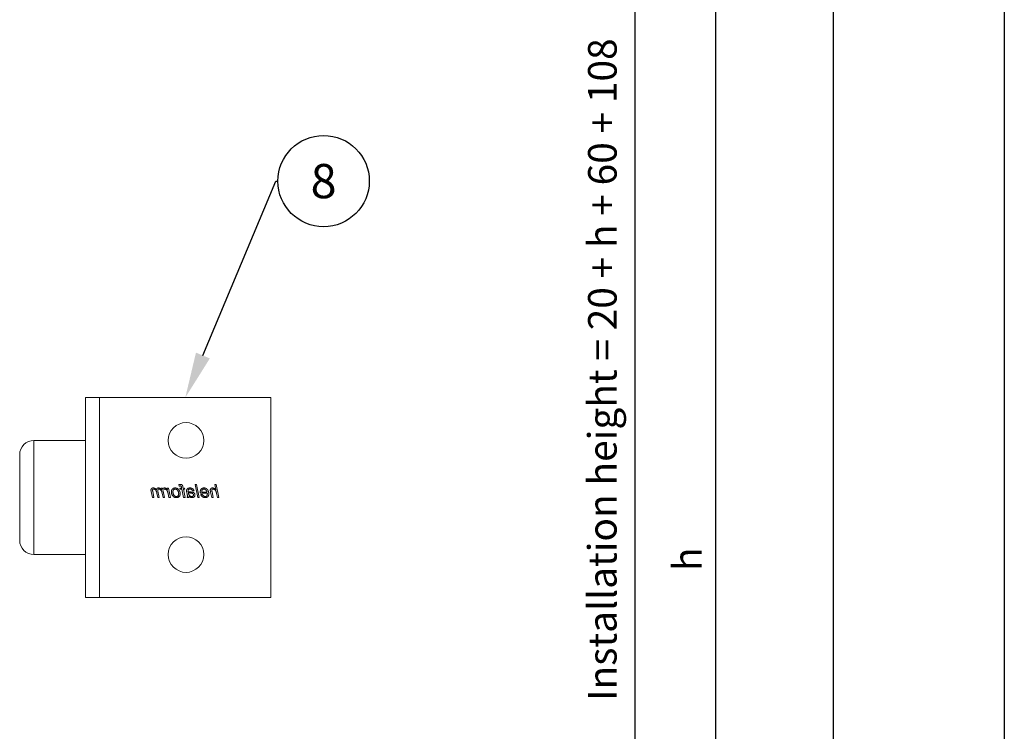
# Model space of a CAD drawing. Units: inches. Extents: x 26292 to 54679, y 2395 to 12821.
# Drawn here: x 28152 to 28497, y 4501 to 4750 of the extents above; entities that cross this region are included whole.
import ezdxf
from ezdxf import colors
from ezdxf.entities.mleader import LeaderData, LeaderLine
from ezdxf.enums import TextEntityAlignment as Align
from ezdxf.math import Vec2, Vec3

# ---------------------------------------------------------------- set-up
doc = ezdxf.new("R2010")
doc.units = ezdxf.units.IN
doc.header["$MEASUREMENT"] = 0
doc.layers.add('Dimensions', color=7, linetype='Continuous', lineweight=15)
for name, color, linetype in [('Door', 7, 'Continuous'), ('Helaform', 7, 'Continuous'), ('Plot', 7, 'Continuous')]:
    doc.layers.add(name, color=color, linetype=linetype)
doc.styles.get("Standard").update_dxf_attribs({"font": 'arial.ttf'})
doc.dimstyles.new('SLDDIMSTYLE1', dxfattribs={"dimtxt": 10, "dimasz": 15, "dimexe": 0, "dimexo": 2, "dimgap": 5, "dimtad": 1, "dimrnd": 0.5, "dimzin": 12, "dimdsep": 46, "dimtxsty": 'Standard', "dimcen": 0.09, "dimadec": 0, "dimazin": 3, "dimtfac": 1, "dimtofl": 0, "dimtmove": 0, "dimatfit": 3, "dimfxl": 1, "dimfrac": 2, "dimtolj": 1, "dimtzin": 12, "dimarcsym": 0})

# ---------------------------------------------------------------- blocks, each defined once
blk = doc.blocks.new('50111 Wall stop (side)')
at = {"layer": 'Helaform', "color": 7, "linetype": 'Continuous', "lineweight": 15}
for p, q in [((0, -17.5), (0, 17.5)), ((30, 17.5), (0, 17.5)), ((30, -17.5), (30, 17.5)), ((32.5, 17.5), (30, 17.5)), ((32.5, -17.5), (32.5, 17.5)), ((41.5, 10), (32.5, 10)), ((44, -7.5), (44, 7.5)), ((9.12, 0), (9.58, 2.25)), ((9.58, 2.25), (9.84, 2.25)), ((9.84, 2.25), (9.66, 1.37)), ((12.55, 0), (13.01, 2.25)), ((13.27, 2.25), (12.81, 0)), ((13.01, 2.25), (13.27, 2.25)), ((15.37, 1.64), (15.41, 1.87)), ((15.66, 1.79), (15.63, 1.64)), ((16.14, 2.23), (16.09, 1.99)), ((9.38, 0), (9.12, 0)), ((9.52, 0.69), (9.38, 0)), ((10.1, 0), (10.31, 1.01)), ((10.36, 0), (10.1, 0)), ((10.57, 0.96), (10.36, 0)), ((12.35, 0.75), (11.16, 0.75)), ((11.21, 0.95), (12.11, 0.95)), ((12.01, 0.55), (12.28, 0.52)), ((12.81, 0), (12.55, 0)), ((13.73, 1.15), (13.47, 1.18)), ((14.65, 0), (14.39, 0)), ((14.74, 0.94), (14.66, 0.54)), ((15.03, 0), (15.32, 1.44)), ((15.29, 0), (15.03, 0)), ((15.09, 1.44), (15.14, 1.64)), ((15.32, 1.44), (15.09, 1.44)), ((15.14, 1.64), (15.37, 1.64)), ((15.58, 1.44), (15.29, 0)), ((15.89, 1.44), (15.58, 1.44)), ((15.63, 1.64), (15.95, 1.64)), ((15.95, 1.64), (15.89, 1.44)), ((17.6, 0), (17.94, 1.64)), ((17.86, 0), (17.6, 0)), ((18, 0.65), (17.86, 0)), ((17.94, 1.64), (18.21, 1.64)), ((18.21, 1.64), (18.13, 1.36)), ((18.63, 0), (18.97, 1.64)), ((18.9, 0), (18.63, 0)), ((18.83, 1.64), (18.72, 1.38)), ((19.05, 0.76), (18.9, 0)), ((18.97, 1.64), (19.23, 1.64)), ((19.23, 1.64), (19.17, 1.35)), ((19.56, 0), (19.78, 1.13)), ((19.82, 0), (19.56, 0)), ((19.98, 0.78), (19.82, 0)), ((20.48, 0), (20.7, 1.1)), ((20.74, 0), (20.48, 0)), ((20.97, 1.04), (20.74, 0)), ((32.5, -10), (41.5, -10)), ((30, -17.5), (0, -17.5)), ((32.5, -17.5), (30, -17.5))]:
    blk.add_line(p, q, dxfattribs=at)
at = {"layer": 'Helaform', "color": 8, "linetype": 'Continuous', "lineweight": 15}
for p, q in [((41.5, 5.51), (41.5, 10)), ((41.5, -10), (41.5, 5.51))]:
    blk.add_line(p, q, dxfattribs=at)
at = {"layer": 'Helaform', "color": 7, "linetype": 'Continuous', "lineweight": 15}
for centre in [(14.87, 10), (14.87, -10)]:
    blk.add_circle(centre, 3.12, dxfattribs=at)
for centre, start, end in [((41.5, 7.5), 0, 90), ((41.5, -7.5), 270, 0)]:
    blk.add_arc(centre, 2.5, start, end, dxfattribs=at)
for points, knots in [([(15.41, 1.87), (15.42, 1.89), (15.43, 1.92), (15.44, 1.97), (15.45, 2.02), (15.47, 2.07), (15.49, 2.12), (15.52, 2.17), (15.56, 2.2), (15.61, 2.24), (15.66, 2.26), (15.72, 2.27), (15.78, 2.28), (15.82, 2.28), (15.84, 2.28)], [0, 0, 0, 0, 0.080018, 0.160033, 0.240051, 0.320068, 0.400069, 0.479999, 0.559985, 0.647961, 0.735926, 0.823972, 0.911968, 1, 1, 1, 1]), ([(15.86, 2.02), (15.85, 2.02), (15.83, 2.02), (15.8, 2.01), (15.78, 2.01), (15.75, 1.99), (15.73, 1.97), (15.71, 1.95), (15.7, 1.91), (15.68, 1.87), (15.67, 1.83), (15.67, 1.8), (15.66, 1.79)], [0, 0, 0, 0, 0.083405, 0.166594, 0.250087, 0.333333, 0.416643, 0.500064, 0.62505, 0.750046, 0.875021, 1, 1, 1, 1]), ([(15.84, 2.28), (15.87, 2.28), (15.93, 2.28), (16, 2.26), (16.08, 2.25), (16.12, 2.24), (16.14, 2.23)], [0, 0, 0, 0, 0.279928, 0.559931, 0.779956, 1, 1, 1, 1]), ([(16.09, 1.99), (16.07, 2), (16.03, 2), (15.97, 2.01), (15.91, 2.02), (15.88, 2.02), (15.86, 2.02)], [0, 0, 0, 0, 0.280003, 0.560001, 0.779999, 1, 1, 1, 1]), ([(10.15, 1.47), (10.12, 1.47), (10.08, 1.47), (10.01, 1.45), (9.95, 1.43), (9.88, 1.4), (9.83, 1.36), (9.78, 1.32), (9.73, 1.27), (9.69, 1.21), (9.65, 1.15), (9.62, 1.08), (9.6, 1.01), (9.57, 0.93), (9.56, 0.85), (9.54, 0.77), (9.53, 0.72), (9.52, 0.69)], [0, 0, 0, 0, 0.062725, 0.125435, 0.188167, 0.250884, 0.313621, 0.37522, 0.436833, 0.498441, 0.560048, 0.633362, 0.706688, 0.780011, 0.853341, 0.926671, 1, 1, 1, 1]), ([(9.66, 1.37), (9.68, 1.4), (9.72, 1.44), (9.79, 1.5), (9.86, 1.56), (9.93, 1.6), (9.99, 1.63), (10.04, 1.65), (10.1, 1.66), (10.15, 1.67), (10.19, 1.67), (10.21, 1.67)], [0, 0, 0, 0, 0.139994, 0.279992, 0.419968, 0.559954, 0.647951, 0.735986, 0.823992, 0.91199, 1, 1, 1, 1]), ([(10.36, 1.29), (10.36, 1.3), (10.35, 1.32), (10.35, 1.36), (10.33, 1.39), (10.31, 1.42), (10.28, 1.44), (10.25, 1.45), (10.22, 1.46), (10.18, 1.47), (10.16, 1.47), (10.15, 1.47)], [0, 0, 0, 0, 0.112027, 0.223961, 0.335964, 0.447943, 0.559965, 0.669905, 0.780054, 0.889915, 1, 1, 1, 1]), ([(10.21, 1.67), (10.23, 1.67), (10.27, 1.67), (10.33, 1.66), (10.39, 1.65), (10.45, 1.62), (10.5, 1.58), (10.54, 1.54), (10.57, 1.49), (10.6, 1.44), (10.61, 1.39), (10.62, 1.33), (10.62, 1.29), (10.63, 1.27)], [0, 0, 0, 0, 0.093371, 0.18672, 0.28005, 0.373395, 0.466691, 0.559968, 0.64794, 0.73596, 0.823958, 0.911971, 1, 1, 1, 1]), ([(10.31, 1.01), (10.32, 1.04), (10.33, 1.09), (10.34, 1.16), (10.35, 1.22), (10.35, 1.27), (10.36, 1.29)], [0, 0, 0, 0, 0.28003, 0.560055, 0.780081, 1, 1, 1, 1]), ([(10.63, 1.27), (10.62, 1.24), (10.62, 1.18), (10.6, 1.08), (10.58, 1), (10.57, 0.96)], [0, 0, 0, 0, 0.279873, 0.559923, 1, 1, 1, 1]), ([(10.87, 0.66), (10.88, 0.69), (10.88, 0.75), (10.89, 0.85), (10.91, 0.94), (10.93, 1.03), (10.97, 1.11), (11.01, 1.2), (11.05, 1.28), (11.1, 1.35), (11.16, 1.42), (11.22, 1.48), (11.28, 1.53), (11.35, 1.57), (11.42, 1.61), (11.5, 1.64), (11.58, 1.66), (11.66, 1.67), (11.71, 1.67), (11.74, 1.67)], [0, 0, 0, 0, 0.062719, 0.125449, 0.188169, 0.250895, 0.313618, 0.375223, 0.436831, 0.498428, 0.560013, 0.61502, 0.670012, 0.725017, 0.78001, 0.835006, 0.890003, 0.945008, 1, 1, 1, 1]), ([(11.51, -0.03), (11.49, -0.03), (11.44, -0.03), (11.37, -0.02), (11.29, 0), (11.22, 0.03), (11.16, 0.07), (11.1, 0.11), (11.04, 0.16), (11, 0.22), (10.96, 0.29), (10.93, 0.36), (10.9, 0.43), (10.89, 0.51), (10.88, 0.58), (10.88, 0.64), (10.87, 0.66)], [0, 0, 0, 0, 0.070003, 0.139987, 0.209994, 0.279993, 0.350004, 0.419993, 0.490006, 0.560009, 0.633334, 0.706687, 0.779991, 0.853365, 0.926655, 1, 1, 1, 1]), ([(11.16, 0.75), (11.16, 0.74), (11.15, 0.73), (11.14, 0.7), (11.14, 0.68), (11.13, 0.67), (11.13, 0.66)], [0, 0, 0, 0, 0.280008, 0.559982, 0.780006, 1, 1, 1, 1]), ([(11.13, 0.66), (11.13, 0.64), (11.14, 0.61), (11.14, 0.55), (11.15, 0.5), (11.16, 0.44), (11.18, 0.39), (11.21, 0.34), (11.24, 0.3), (11.27, 0.26), (11.31, 0.23), (11.36, 0.2), (11.4, 0.19), (11.45, 0.17), (11.49, 0.17), (11.5, 0.17)], [0, 0, 0, 0, 0.080021, 0.160039, 0.240057, 0.320067, 0.400071, 0.48009, 0.560057, 0.633394, 0.706714, 0.780044, 0.853363, 0.926677, 1, 1, 1, 1]), ([(11.75, 1.47), (11.72, 1.47), (11.68, 1.47), (11.62, 1.45), (11.56, 1.43), (11.5, 1.4), (11.45, 1.36), (11.4, 1.32), (11.36, 1.27), (11.32, 1.21), (11.28, 1.15), (11.25, 1.09), (11.23, 1.02), (11.21, 0.97), (11.21, 0.95)], [0, 0, 0, 0, 0.079951, 0.159968, 0.239958, 0.319941, 0.399948, 0.479943, 0.559939, 0.647925, 0.735965, 0.823952, 0.911983, 1, 1, 1, 1]), ([(11.5, 0.17), (11.52, 0.17), (11.57, 0.18), (11.63, 0.19), (11.68, 0.21), (11.74, 0.24), (11.79, 0.27), (11.85, 0.31), (11.89, 0.36), (11.94, 0.42), (11.98, 0.48), (12, 0.53), (12.01, 0.55)], [0, 0, 0, 0, 0.093402, 0.186641, 0.280133, 0.373408, 0.466814, 0.560088, 0.67006, 0.780046, 0.890028, 1, 1, 1, 1]), ([(12.28, 0.52), (12.27, 0.49), (12.25, 0.44), (12.21, 0.37), (12.17, 0.31), (12.11, 0.25), (12.06, 0.19), (12, 0.14), (11.93, 0.09), (11.87, 0.05), (11.8, 0.02), (11.73, 0), (11.66, -0.02), (11.59, -0.03), (11.54, -0.03), (11.51, -0.03)], [0, 0, 0, 0, 0.079964, 0.159963, 0.239955, 0.319951, 0.399957, 0.47997, 0.559957, 0.633303, 0.706638, 0.779976, 0.853315, 0.926657, 1, 1, 1, 1]), ([(11.74, 1.67), (11.76, 1.67), (11.8, 1.67), (11.87, 1.66), (11.93, 1.65), (12, 1.63), (12.06, 1.6), (12.11, 1.57), (12.16, 1.53), (12.21, 1.48), (12.25, 1.43), (12.29, 1.37), (12.33, 1.3), (12.35, 1.23), (12.36, 1.15), (12.37, 1.07), (12.37, 1.02), (12.37, 1)], [0, 0, 0, 0, 0.06273, 0.125448, 0.188177, 0.250896, 0.313616, 0.37522, 0.436815, 0.498422, 0.560018, 0.633349, 0.706662, 0.779994, 0.853326, 0.926662, 1, 1, 1, 1]), ([(12.12, 1.02), (12.11, 1.04), (12.11, 1.08), (12.11, 1.14), (12.09, 1.2), (12.07, 1.26), (12.04, 1.31), (12.01, 1.36), (11.96, 1.4), (11.91, 1.43), (11.86, 1.46), (11.8, 1.47), (11.77, 1.47), (11.75, 1.47)], [0, 0, 0, 0, 0.093378, 0.186739, 0.280102, 0.373438, 0.466774, 0.560062, 0.648089, 0.736071, 0.824006, 0.911985, 1, 1, 1, 1]), ([(12.11, 0.95), (12.11, 0.96), (12.11, 0.99), (12.12, 1.01), (12.12, 1.02)], [0, 0, 0, 0, 0.559996, 1, 1, 1, 1]), ([(12.37, 1), (12.37, 0.97), (12.37, 0.93), (12.37, 0.84), (12.36, 0.79), (12.35, 0.75)], [0, 0, 0, 0, 0.280157, 0.559933, 1, 1, 1, 1]), ([(13.3, 0.44), (13.3, 0.46), (13.3, 0.5), (13.31, 0.56), (13.33, 0.62), (13.35, 0.67), (13.38, 0.72), (13.42, 0.77), (13.47, 0.81), (13.52, 0.85), (13.58, 0.88), (13.64, 0.91), (13.7, 0.93), (13.74, 0.93), (13.77, 0.94)], [0, 0, 0, 0, 0.080016, 0.159998, 0.240022, 0.320016, 0.40001, 0.480025, 0.560011, 0.648003, 0.735994, 0.824001, 0.91199, 1, 1, 1, 1]), ([(13.8, -0.03), (13.78, -0.03), (13.74, -0.03), (13.68, -0.02), (13.62, 0), (13.56, 0.02), (13.51, 0.05), (13.46, 0.08), (13.41, 0.13), (13.38, 0.17), (13.35, 0.22), (13.32, 0.27), (13.31, 0.33), (13.3, 0.38), (13.3, 0.42), (13.3, 0.44)], [0, 0, 0, 0, 0.080015, 0.160019, 0.240028, 0.320017, 0.400003, 0.480013, 0.559991, 0.633325, 0.706648, 0.779991, 0.853313, 0.926657, 1, 1, 1, 1]), ([(13.47, 1.18), (13.48, 1.21), (13.5, 1.25), (13.53, 1.32), (13.57, 1.38), (13.61, 1.44), (13.67, 1.5), (13.72, 1.54), (13.79, 1.58), (13.86, 1.62), (13.94, 1.64), (14.02, 1.66), (14.1, 1.67), (14.15, 1.67), (14.18, 1.67)], [0, 0, 0, 0, 0.080012, 0.16001, 0.240026, 0.320023, 0.400003, 0.480007, 0.560001, 0.647984, 0.735977, 0.82398, 0.911996, 1, 1, 1, 1]), ([(14.1, 0.79), (14.08, 0.78), (14.03, 0.78), (13.96, 0.77), (13.89, 0.76), (13.82, 0.74), (13.76, 0.73), (13.71, 0.71), (13.67, 0.68), (13.64, 0.66), (13.61, 0.62), (13.59, 0.58), (13.57, 0.54), (13.56, 0.5), (13.56, 0.47), (13.56, 0.45)], [0, 0, 0, 0, 0.100002, 0.200011, 0.300009, 0.400001, 0.499962, 0.562463, 0.624981, 0.687488, 0.749993, 0.812499, 0.874997, 0.937498, 1, 1, 1, 1]), ([(13.56, 0.45), (13.56, 0.44), (13.56, 0.41), (13.57, 0.36), (13.59, 0.32), (13.61, 0.28), (13.64, 0.25), (13.68, 0.22), (13.72, 0.2), (13.77, 0.18), (13.82, 0.17), (13.86, 0.17), (13.87, 0.17)], [0, 0, 0, 0, 0.0934, 0.18657, 0.280044, 0.373326, 0.466697, 0.560094, 0.669985, 0.780113, 0.889962, 1, 1, 1, 1]), ([(14.17, 1.47), (14.14, 1.47), (14.1, 1.47), (14.04, 1.46), (13.97, 1.44), (13.92, 1.41), (13.86, 1.37), (13.82, 1.32), (13.78, 1.27), (13.75, 1.21), (13.74, 1.17), (13.73, 1.15)], [0, 0, 0, 0, 0.112045, 0.223959, 0.33606, 0.447976, 0.560026, 0.66998, 0.780027, 0.889978, 1, 1, 1, 1]), ([(13.77, 0.94), (13.8, 0.94), (13.87, 0.95), (13.97, 0.96), (14.07, 0.97), (14.16, 0.97), (14.23, 0.97), (14.3, 0.98), (14.36, 0.99), (14.42, 1), (14.46, 1.02), (14.48, 1.02)], [0, 0, 0, 0, 0.139979, 0.279984, 0.42, 0.560018, 0.648026, 0.736038, 0.824039, 0.912044, 1, 1, 1, 1]), ([(14.37, 0.2), (14.34, 0.18), (14.3, 0.15), (14.23, 0.1), (14.15, 0.05), (14.08, 0.02), (14.01, 0), (13.94, -0.02), (13.87, -0.03), (13.82, -0.03), (13.8, -0.03)], [0, 0, 0, 0, 0.140005, 0.280002, 0.419994, 0.559986, 0.669969, 0.780006, 0.889985, 1, 1, 1, 1]), ([(13.87, 0.17), (13.9, 0.17), (13.94, 0.18), (14.01, 0.19), (14.08, 0.21), (14.14, 0.24), (14.2, 0.28), (14.25, 0.32), (14.29, 0.38), (14.33, 0.43), (14.36, 0.5), (14.39, 0.57), (14.41, 0.64), (14.42, 0.71), (14.44, 0.78), (14.45, 0.82), (14.45, 0.85)], [0, 0, 0, 0, 0.070001, 0.140004, 0.210003, 0.280016, 0.350017, 0.420028, 0.490031, 0.56004, 0.633355, 0.706679, 0.780006, 0.853335, 0.926668, 1, 1, 1, 1]), ([(14.45, 0.85), (14.43, 0.84), (14.39, 0.82), (14.32, 0.81), (14.23, 0.8), (14.15, 0.79), (14.1, 0.79)], [0, 0, 0, 0, 0.186658, 0.373334, 0.559986, 1, 1, 1, 1]), ([(14.44, 1.39), (14.43, 1.4), (14.4, 1.42), (14.35, 1.44), (14.29, 1.46), (14.23, 1.47), (14.19, 1.47), (14.17, 1.47)], [0, 0, 0, 0, 0.186524, 0.373163, 0.559895, 0.779891, 1, 1, 1, 1]), ([(14.18, 1.67), (14.2, 1.67), (14.25, 1.67), (14.32, 1.66), (14.39, 1.65), (14.45, 1.64), (14.5, 1.61), (14.55, 1.59), (14.6, 1.56), (14.63, 1.54), (14.64, 1.53)], [0, 0, 0, 0, 0.140004, 0.28, 0.41999, 0.559994, 0.66998, 0.780002, 0.889994, 1, 1, 1, 1]), ([(14.39, 0), (14.39, 0.02), (14.38, 0.06), (14.37, 0.12), (14.37, 0.17), (14.37, 0.2)], [0, 0, 0, 0, 0.279981, 0.560015, 1, 1, 1, 1]), ([(14.51, 1.23), (14.51, 1.24), (14.51, 1.26), (14.5, 1.29), (14.49, 1.33), (14.47, 1.36), (14.45, 1.38), (14.44, 1.39)], [0, 0, 0, 0, 0.186813, 0.373204, 0.560181, 0.779977, 1, 1, 1, 1]), ([(14.48, 1.02), (14.49, 1.04), (14.49, 1.08), (14.5, 1.13), (14.51, 1.18), (14.51, 1.21), (14.51, 1.23)], [0, 0, 0, 0, 0.28, 0.56, 0.780008, 1, 1, 1, 1]), ([(14.66, 0.54), (14.66, 0.51), (14.65, 0.45), (14.63, 0.37), (14.63, 0.29), (14.63, 0.25), (14.62, 0.22)], [0, 0, 0, 0, 0.280005, 0.559997, 0.780006, 1, 1, 1, 1]), ([(14.62, 0.22), (14.63, 0.2), (14.63, 0.16), (14.64, 0.09), (14.65, 0.03), (14.65, 0)], [0, 0, 0, 0, 0.279938, 0.560038, 1, 1, 1, 1]), ([(14.64, 1.53), (14.65, 1.52), (14.67, 1.5), (14.7, 1.46), (14.73, 1.43), (14.75, 1.39), (14.76, 1.34), (14.77, 1.29), (14.77, 1.26), (14.77, 1.25)], [0, 0, 0, 0, 0.140011, 0.280026, 0.419993, 0.560044, 0.706613, 0.853346, 1, 1, 1, 1]), ([(14.77, 1.25), (14.77, 1.22), (14.77, 1.16), (14.76, 1.06), (14.74, 0.99), (14.74, 0.94)], [0, 0, 0, 0, 0.279977, 0.560039, 1, 1, 1, 1]), ([(15.89, 0.63), (15.89, 0.66), (15.9, 0.72), (15.91, 0.82), (15.92, 0.91), (15.94, 1.01), (15.97, 1.09), (16.01, 1.17), (16.04, 1.23), (16.08, 1.3), (16.12, 1.36), (16.16, 1.4), (16.17, 1.42)], [0, 0, 0, 0, 0.112002, 0.223979, 0.335988, 0.447984, 0.559974, 0.647983, 0.735983, 0.82402, 0.91198, 1, 1, 1, 1]), ([(16.55, -0.03), (16.53, -0.03), (16.49, -0.03), (16.42, -0.02), (16.36, -0.01), (16.3, 0.01), (16.24, 0.04), (16.18, 0.07), (16.12, 0.11), (16.08, 0.15), (16.03, 0.2), (15.99, 0.26), (15.95, 0.33), (15.93, 0.4), (15.91, 0.47), (15.9, 0.55), (15.89, 0.6), (15.89, 0.63)], [0, 0, 0, 0, 0.062737, 0.12541, 0.188165, 0.250883, 0.313605, 0.375212, 0.436822, 0.498429, 0.560037, 0.633362, 0.706696, 0.780009, 0.853368, 0.926658, 1, 1, 1, 1]), ([(16.77, 1.47), (16.75, 1.47), (16.71, 1.47), (16.65, 1.46), (16.59, 1.44), (16.54, 1.42), (16.49, 1.39), (16.44, 1.35), (16.39, 1.3), (16.34, 1.25), (16.3, 1.19), (16.26, 1.13), (16.23, 1.06), (16.2, 0.98), (16.18, 0.9), (16.17, 0.82), (16.16, 0.73), (16.15, 0.68), (16.15, 0.65)], [0, 0, 0, 0, 0.052274, 0.104532, 0.156815, 0.209069, 0.261357, 0.313607, 0.375222, 0.436813, 0.498425, 0.560018, 0.633356, 0.706677, 0.780013, 0.853346, 0.926677, 1, 1, 1, 1]), ([(16.15, 0.65), (16.15, 0.63), (16.15, 0.59), (16.16, 0.54), (16.17, 0.48), (16.19, 0.43), (16.21, 0.38), (16.24, 0.33), (16.27, 0.28), (16.32, 0.24), (16.37, 0.21), (16.43, 0.19), (16.49, 0.18), (16.53, 0.17), (16.55, 0.17)], [0, 0, 0, 0, 0.080031, 0.160061, 0.240085, 0.320098, 0.400108, 0.480116, 0.560115, 0.648085, 0.736062, 0.824013, 0.912017, 1, 1, 1, 1]), ([(16.17, 1.42), (16.19, 1.43), (16.22, 1.47), (16.28, 1.52), (16.34, 1.56), (16.41, 1.6), (16.48, 1.63), (16.55, 1.65), (16.63, 1.66), (16.7, 1.67), (16.75, 1.67), (16.77, 1.67)], [0, 0, 0, 0, 0.112012, 0.223975, 0.336015, 0.447976, 0.560017, 0.669971, 0.780026, 0.889981, 1, 1, 1, 1]), ([(17.42, 0.99), (17.42, 0.96), (17.42, 0.9), (17.41, 0.81), (17.39, 0.71), (17.37, 0.62), (17.34, 0.53), (17.3, 0.45), (17.26, 0.37), (17.21, 0.29), (17.14, 0.22), (17.08, 0.16), (17, 0.1), (16.92, 0.06), (16.83, 0.02), (16.74, -0.01), (16.65, -0.03), (16.58, -0.03), (16.55, -0.03)], [0, 0, 0, 0, 0.062726, 0.125463, 0.188188, 0.250915, 0.31364, 0.375244, 0.436853, 0.498451, 0.560043, 0.622902, 0.685742, 0.748598, 0.811453, 0.874312, 0.937166, 1, 1, 1, 1]), ([(16.55, 0.17), (16.57, 0.17), (16.62, 0.18), (16.68, 0.19), (16.75, 0.21), (16.8, 0.25), (16.86, 0.28), (16.91, 0.33), (16.96, 0.38), (17.01, 0.45), (17.05, 0.53), (17.09, 0.61), (17.11, 0.67), (17.12, 0.7)], [0, 0, 0, 0, 0.079982, 0.159962, 0.239949, 0.319938, 0.39993, 0.479931, 0.559938, 0.669915, 0.77995, 0.889948, 1, 1, 1, 1]), ([(16.77, 1.67), (16.8, 1.67), (16.84, 1.67), (16.91, 1.66), (16.97, 1.65), (17.04, 1.63), (17.1, 1.6), (17.15, 1.57), (17.2, 1.53), (17.25, 1.48), (17.3, 1.43), (17.34, 1.37), (17.37, 1.3), (17.4, 1.22), (17.41, 1.15), (17.42, 1.07), (17.42, 1.02), (17.42, 0.99)], [0, 0, 0, 0, 0.0627286, 0.1254473, 0.1881767, 0.2508946, 0.313617, 0.3752182, 0.4368163, 0.4984257, 0.5600184, 0.6333495, 0.7066704, 0.7799923, 0.853326, 0.9266637, 1, 1, 1, 1]), ([(17.16, 1), (17.16, 1.02), (17.16, 1.06), (17.15, 1.13), (17.14, 1.19), (17.12, 1.25), (17.08, 1.31), (17.04, 1.36), (17, 1.4), (16.94, 1.43), (16.89, 1.46), (16.83, 1.47), (16.79, 1.47), (16.77, 1.47)], [0, 0, 0, 0, 0.093363, 0.186757, 0.280073, 0.373409, 0.466752, 0.560064, 0.64805, 0.73604, 0.824003, 0.912005, 1, 1, 1, 1]), ([(17.12, 0.7), (17.12, 0.73), (17.14, 0.78), (17.15, 0.86), (17.16, 0.93), (17.16, 0.98), (17.16, 1)], [0, 0, 0, 0, 0.279985, 0.560009, 0.779979, 1, 1, 1, 1]), ([(18.56, 1.47), (18.54, 1.47), (18.51, 1.47), (18.46, 1.45), (18.41, 1.43), (18.36, 1.4), (18.32, 1.36), (18.28, 1.31), (18.23, 1.26), (18.19, 1.21), (18.15, 1.14), (18.12, 1.05), (18.08, 0.95), (18.05, 0.85), (18.02, 0.75), (18, 0.68), (18, 0.65)], [0, 0, 0, 0, 0.049937, 0.099943, 0.14993, 0.199932, 0.249928, 0.312445, 0.374934, 0.437452, 0.49995, 0.59996, 0.699965, 0.799977, 0.899986, 1, 1, 1, 1]), ([(18.13, 1.36), (18.15, 1.38), (18.18, 1.43), (18.24, 1.49), (18.31, 1.54), (18.37, 1.59), (18.42, 1.62), (18.47, 1.64), (18.52, 1.66), (18.57, 1.67), (18.61, 1.67), (18.63, 1.67)], [0, 0, 0, 0, 0.139993, 0.279977, 0.41997, 0.559942, 0.647964, 0.735959, 0.824013, 0.911981, 1, 1, 1, 1]), ([(18.72, 1.38), (18.71, 1.39), (18.69, 1.41), (18.67, 1.43), (18.64, 1.45), (18.61, 1.46), (18.59, 1.47), (18.57, 1.47), (18.56, 1.47)], [0, 0, 0, 0, 0.186815, 0.372962, 0.559952, 0.707012, 0.852946, 1, 1, 1, 1]), ([(18.63, 1.67), (18.65, 1.67), (18.68, 1.67), (18.75, 1.66), (18.8, 1.65), (18.83, 1.64)], [0, 0, 0, 0, 0.279963, 0.560035, 1, 1, 1, 1]), ([(19.63, 1.47), (19.61, 1.47), (19.57, 1.47), (19.51, 1.45), (19.45, 1.43), (19.4, 1.4), (19.34, 1.36), (19.28, 1.31), (19.23, 1.25), (19.18, 1.18), (19.15, 1.1), (19.12, 1.02), (19.09, 0.93), (19.07, 0.85), (19.06, 0.79), (19.05, 0.76)], [0, 0, 0, 0, 0.062712, 0.125447, 0.188173, 0.250904, 0.313639, 0.395773, 0.477893, 0.560039, 0.648008, 0.736, 0.823998, 0.911996, 1, 1, 1, 1]), ([(19.17, 1.35), (19.19, 1.37), (19.22, 1.41), (19.27, 1.46), (19.32, 1.51), (19.37, 1.56), (19.42, 1.6), (19.48, 1.63), (19.53, 1.65), (19.59, 1.66), (19.64, 1.67), (19.68, 1.67), (19.7, 1.67)], [0, 0, 0, 0, 0.111998, 0.224003, 0.335994, 0.447977, 0.559909, 0.647952, 0.735923, 0.824005, 0.911965, 1, 1, 1, 1]), ([(19.81, 1.29), (19.8, 1.3), (19.8, 1.33), (19.79, 1.37), (19.77, 1.4), (19.75, 1.43), (19.72, 1.45), (19.69, 1.46), (19.66, 1.47), (19.64, 1.47), (19.63, 1.47)], [0, 0, 0, 0, 0.140012, 0.279967, 0.419899, 0.559872, 0.669837, 0.779985, 0.889911, 1, 1, 1, 1]), ([(19.7, 1.67), (19.71, 1.67), (19.75, 1.67), (19.8, 1.66), (19.84, 1.65), (19.89, 1.63), (19.93, 1.61), (19.97, 1.57), (20, 1.54), (20.03, 1.5), (20.05, 1.46), (20.06, 1.42), (20.07, 1.39), (20.08, 1.37)], [0, 0, 0, 0, 0.093351, 0.186604, 0.27998, 0.373313, 0.466639, 0.560022, 0.64797, 0.736004, 0.824103, 0.911924, 1, 1, 1, 1]), ([(19.78, 1.13), (19.78, 1.14), (19.79, 1.17), (19.8, 1.21), (19.8, 1.25), (19.81, 1.28), (19.81, 1.29)], [0, 0, 0, 0, 0.280031, 0.559986, 0.78009, 1, 1, 1, 1]), ([(20.54, 1.47), (20.52, 1.47), (20.47, 1.47), (20.41, 1.45), (20.35, 1.42), (20.29, 1.39), (20.23, 1.35), (20.18, 1.3), (20.14, 1.25), (20.1, 1.18), (20.07, 1.11), (20.04, 1.03), (20.02, 0.95), (20, 0.87), (19.99, 0.81), (19.98, 0.78)], [0, 0, 0, 0, 0.0699802, 0.1399988, 0.2099845, 0.2800095, 0.3500062, 0.4200212, 0.4900314, 0.5600386, 0.6479978, 0.7360005, 0.8239958, 0.9119975, 1, 1, 1, 1]), ([(20.08, 1.37), (20.09, 1.39), (20.12, 1.43), (20.17, 1.48), (20.22, 1.53), (20.28, 1.57), (20.34, 1.6), (20.39, 1.63), (20.44, 1.65), (20.5, 1.66), (20.55, 1.67), (20.59, 1.67), (20.61, 1.67)], [0, 0, 0, 0, 0.111999, 0.223972, 0.335983, 0.447967, 0.559969, 0.647979, 0.735956, 0.824048, 0.911959, 1, 1, 1, 1]), ([(20.73, 1.3), (20.73, 1.31), (20.73, 1.33), (20.72, 1.36), (20.71, 1.39), (20.69, 1.42), (20.66, 1.44), (20.64, 1.45), (20.6, 1.46), (20.57, 1.47), (20.55, 1.47), (20.54, 1.47)], [0, 0, 0, 0, 0.112022, 0.223982, 0.336004, 0.447953, 0.559992, 0.669943, 0.780017, 0.889972, 1, 1, 1, 1]), ([(20.61, 1.67), (20.63, 1.67), (20.66, 1.67), (20.71, 1.67), (20.76, 1.66), (20.81, 1.64), (20.86, 1.61), (20.9, 1.58), (20.93, 1.54), (20.96, 1.5), (20.98, 1.45), (21, 1.39), (21.01, 1.34), (21.01, 1.3), (21.01, 1.28)], [0, 0, 0, 0, 0.080029, 0.160049, 0.240064, 0.320088, 0.40007, 0.479989, 0.560023, 0.648007, 0.735965, 0.82395, 0.911993, 1, 1, 1, 1]), ([(20.7, 1.1), (20.71, 1.14), (20.72, 1.19), (20.73, 1.25), (20.73, 1.28), (20.73, 1.3)], [0, 0, 0, 0, 0.559964, 0.780028, 1, 1, 1, 1]), ([(21.01, 1.28), (21.01, 1.26), (21, 1.21), (20.99, 1.13), (20.98, 1.07), (20.97, 1.04)], [0, 0, 0, 0, 0.279923, 0.559993, 1, 1, 1, 1])]:
    blk.add_open_spline(points, degree=3, knots=knots, dxfattribs=at)
blk = doc.blocks.new('_TagCircle')
at = {"color": 0, "linetype": 'ByBlock', "lineweight": -2, "transparency": 16777216}
blk.add_circle((0, 0), 4, dxfattribs=at)
at = {"layer": 'Helaform', "color": 0, "transparency": 16777216}
blk.add_attdef('TAGNUMBER', text='', height=3, dxfattribs=at).set_placement((0, -1.5), align=Align.CENTER)
blk = doc.blocks.new('*D180')
at = {"layer": 'Defpoints', "color": 0, "transparency": 16777216}
for p in [(28367.52, 5011.33), (28430.78, 5011.33), (28451.81, 4243.61)]:
    blk.add_point(p, dxfattribs=at)
at = {"layer": 'Dimensions', "color": 0, "lineweight": -2, "transparency": 16777216}
for p, q in [((28428.78, 5011.33), (28367.52, 5011.33)), ((28367.52, 4258.61), (28367.52, 4996.33)), ((28449.81, 4243.61), (28367.52, 4243.61))]:
    blk.add_line(p, q, dxfattribs=at)
at = {"layer": 'Dimensions', "color": 0, "transparency": 16777216}
for points in [[(28365.02, 4996.33), (28370.02, 4996.33), (28367.52, 5011.33)], [(28365.02, 4258.61), (28370.02, 4258.61), (28367.52, 4243.61)]]:
    blk.add_solid(points, dxfattribs=at)
at = {"layer": 'Dimensions', "color": 0, "transparency": 16777216, "insert": (28356.03, 4627.47), "char_height": 10, "attachment_point": 5, "rotation": 90}
blk.add_mtext('\\A1;Installation height = 20 + h + 60 + 108', dxfattribs=at)
blk = doc.blocks.new('*D181')
at = {"layer": 'Defpoints', "color": 0, "transparency": 16777216}
for p in [(28395.82, 4863.44), (28436.81, 4863.44), (28436.81, 4258.61)]:
    blk.add_point(p, dxfattribs=at)
at = {"layer": 'Dimensions', "color": 0, "lineweight": -2, "transparency": 16777216}
for p, q in [((28434.81, 4863.44), (28395.82, 4863.44)), ((28395.82, 4273.61), (28395.82, 4848.44)), ((28434.81, 4258.61), (28395.82, 4258.61))]:
    blk.add_line(p, q, dxfattribs=at)
at = {"layer": 'Dimensions', "color": 0, "transparency": 16777216}
for points in [[(28393.32, 4848.44), (28398.32, 4848.44), (28395.82, 4863.44)], [(28393.32, 4273.61), (28398.32, 4273.61), (28395.82, 4258.61)]]:
    blk.add_solid(points, dxfattribs=at)
at = {"layer": 'Dimensions', "color": 0, "transparency": 16777216, "insert": (28385.82, 4561.03), "char_height": 10, "attachment_point": 5, "rotation": 90}
blk.add_mtext('\\A1;h', dxfattribs=at)

msp = doc.modelspace()

# ---------------------------------------------------------------- linework, layer by layer
at = {"layer": 'Door'}
for p, q in [((28436.814, 4863.442), (28436.814, 4258.614)), ((28496.814, 4863.442), (28496.814, 4258.614))]:
    msp.add_line(p, q, dxfattribs=at)

# ---------------------------------------------------------------- block references
at = {"layer": 'Helaform', "xscale": -2, "yscale": 2, "zscale": 2}
msp.add_blockref('50111 Wall stop (side)', (28239.933, 4582.66), dxfattribs=at)

# ---------------------------------------------------------------- dimensions: what is measured, and where the dimension line sits
at = {"layer": 'Dimensions'}
for base, p1, p2, text, picture, middle in [((28367.518, 5011.334), (28451.814, 4243.614), (28430.776, 5011.334), 'Installation height = 20 + h + 60 + 108', '*D180', (28356.028, 4627.474)), ((28395.817, 4863.442), (28436.814, 4258.614), (28436.814, 4863.442), 'h', '*D181', (28385.817, 4561.028))]:
    dim = msp.add_linear_dim(base=base, p1=p1, p2=p2, angle=90, text=text, dimstyle='SLDDIMSTYLE1', dxfattribs=at)
    dim.commit()
    dim.dimension.update_dxf_attribs({"geometry": picture, "text_midpoint": middle})

# ---------------------------------------------------------------- leaders
at = {"layer": 'Plot'}
ml = msp.add_multileader_block('Standard', dxfattribs=at)
ml.set_content('_TagCircle', color=256, scale=4)
ml.set_attribute('TAGNUMBER', '8', width=0)
ml.set_leader_properties()
ml.build(insert=Vec2(0, 0))
ml.multileader.update_dxf_attribs({"text_left_attachment_type": 6, "text_right_attachment_type": 6, "text_top_attachment_type": 10, "dogleg_length": 0.36, "arrow_head_size": 16})
ctx = ml.context
ctx.base_point, ctx.char_height, ctx.arrow_head_size, ctx.landing_gap_size, ctx.plane_origin = Vec3(28242.381, 4693.549), 16, 16, 4, Vec3(28209.933, 4617.66)
ctx.left_attachment, ctx.right_attachment, ctx.bottom_attachment = 6, 6, 10
notes = []
notes.append((ctx, [(0, (1, 1, 0), (28241.661, 4693.549), (1, 0), 0.72, [(0, [(28209.933, 4617.66)], 0, [])])]))
ctx.block.insert = Vec3(28258.381, 4693.549)
for ctx, leaders in notes:
    for number, flags, end, landing, length, lines in leaders:
        leader = LeaderData()
        leader.index, (leader.has_last_leader_line, leader.has_dogleg_vector, leader.attachment_direction) = number, flags
        leader.last_leader_point, leader.dogleg_vector, leader.dogleg_length = Vec3(end), Vec3(landing), length
        for number, points, colour, breaks in lines:
            line = LeaderLine()
            line.index, line.vertices, line.color, line.breaks = number, Vec3.list(points), colors.encode_raw_color(colour), breaks
            leader.lines.append(line)
        ctx.leaders.append(leader)

doc.saveas('drawing.dxf')
